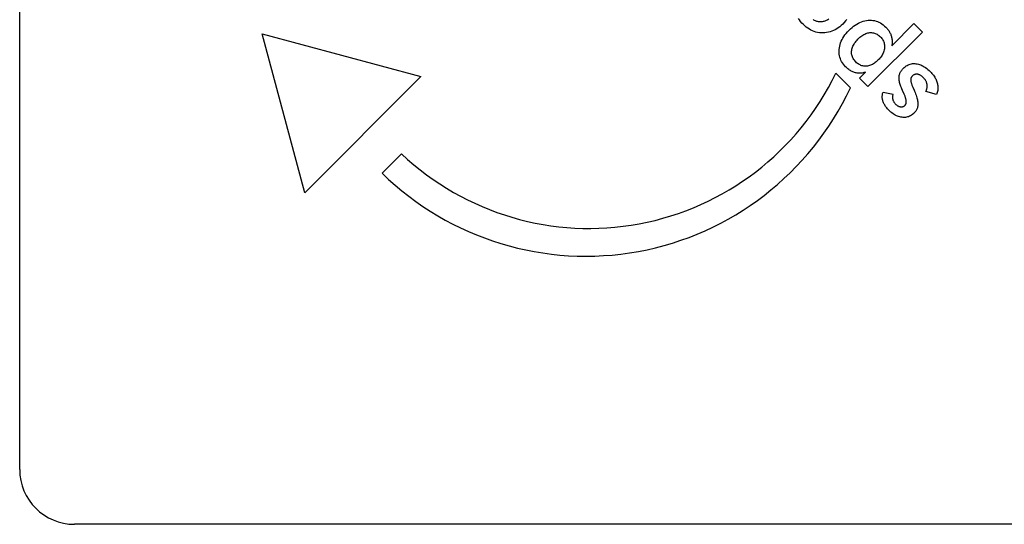
# Model space of a CAD drawing. Units: millimetres. Extents: x -3933 to 5283, y -3267 to 2480.
# Drawn here: x -1529 to -1439, y -739 to -693 of the extents above; entities that cross this region are included whole.
import ezdxf

# ---------------------------------------------------------------- set-up
doc = ezdxf.new("R2010")
doc.units = ezdxf.units.MM
doc.header["$LTSCALE"] = 120
doc.layers.add('SW_Toestellen', color=2, linetype='Continuous')

msp = doc.modelspace()

# ---------------------------------------------------------------- linework, layer by layer
at = {"layer": 'SW_Toestellen'}
for p, q in [((-1528.699, -734.199), (-1528.699, -640.199)), ((-1449.064, -695.537), (-1447.036, -693.509)), ((-1447.036, -693.509), (-1446.261, -694.283)), ((-1502.671, -708.94), (-1506.554, -694.451)), ((-1506.554, -694.451), (-1492.065, -698.334)), ((-1446.261, -694.283), (-1451.238, -699.26)), ((-1492.065, -698.334), (-1502.671, -708.94)), ((-1454.169, -698.034), (-1452.841, -699.362)), ((-1452.012, -698.485), (-1451.456, -697.929)), ((-1451.238, -699.26), (-1452.012, -698.485)), ((-1449.864, -699.769), (-1448.936, -699.936)), ((-1444.965, -699.987), (-1445.957, -699.696)), ((-1495.6, -707.172), (-1493.833, -705.405)), ((-1429.699, -739.199), (-1523.699, -739.199))]:
    msp.add_line(p, q, dxfattribs=at)
at = {"layer": 'SW_Toestellen', "flags": 128}
for points in [[(-1457.134, -693.595), (-1457.265, -693.458), (-1457.384, -693.319), (-1457.491, -693.179), (-1457.587, -693.038)], [(-1454.811, -693.111), (-1454.888, -693.156), (-1454.965, -693.197), (-1455.041, -693.233), (-1455.116, -693.265), (-1455.191, -693.292), (-1455.265, -693.314), (-1455.339, -693.332), (-1455.412, -693.345), (-1455.484, -693.353), (-1455.555, -693.357), (-1455.626, -693.356), (-1455.697, -693.351), (-1455.766, -693.34), (-1455.835, -693.326), (-1455.904, -693.306), (-1455.972, -693.282), (-1456.039, -693.253), (-1456.106, -693.22), (-1456.173, -693.182), (-1456.239, -693.14)], [(-1453.176, -693.127), (-1453.286, -693.271), (-1453.407, -693.412), (-1453.54, -693.552)], [(-1452.979, -694.138), (-1452.836, -694.001), (-1452.693, -693.874), (-1452.548, -693.759), (-1452.404, -693.654), (-1452.258, -693.56), (-1452.112, -693.477), (-1451.965, -693.405), (-1451.817, -693.343), (-1451.669, -693.292), (-1451.52, -693.252), (-1451.371, -693.223), (-1451.221, -693.205), (-1451.071, -693.198), (-1450.925, -693.201), (-1450.781, -693.216), (-1450.64, -693.242), (-1450.501, -693.278), (-1450.365, -693.326), (-1450.231, -693.385), (-1450.101, -693.454), (-1449.972, -693.535), (-1449.847, -693.626), (-1449.724, -693.729), (-1449.603, -693.843)], [(-1453.54, -693.552), (-1453.674, -693.679), (-1453.811, -693.795), (-1453.951, -693.901), (-1454.094, -693.995), (-1454.24, -694.079), (-1454.389, -694.152), (-1454.541, -694.214), (-1454.696, -694.265), (-1454.854, -694.305), (-1455.015, -694.334), (-1455.179, -694.353), (-1455.346, -694.36), (-1455.512, -694.357), (-1455.676, -694.343), (-1455.836, -694.317), (-1455.993, -694.281), (-1456.147, -694.234), (-1456.298, -694.175), (-1456.445, -694.106), (-1456.589, -694.026), (-1456.73, -693.934), (-1456.868, -693.832), (-1457.003, -693.719), (-1457.134, -693.595)], [(-1449.603, -693.843), (-1449.546, -693.902), (-1449.491, -693.963), (-1449.439, -694.024), (-1449.391, -694.087), (-1449.345, -694.15), (-1449.303, -694.214), (-1449.264, -694.28), (-1449.228, -694.346), (-1449.194, -694.413), (-1449.164, -694.481), (-1449.137, -694.55), (-1449.113, -694.619), (-1449.092, -694.69), (-1449.074, -694.762), (-1449.06, -694.835), (-1449.048, -694.909), (-1449.039, -694.984), (-1449.034, -695.06), (-1449.031, -695.137), (-1449.031, -695.215), (-1449.035, -695.294), (-1449.042, -695.374), (-1449.051, -695.455), (-1449.064, -695.537)], [(-1453.275, -697.454), (-1453.381, -697.341), (-1453.478, -697.223), (-1453.564, -697.103), (-1453.639, -696.979), (-1453.704, -696.852), (-1453.759, -696.721), (-1453.803, -696.587), (-1453.837, -696.449), (-1453.86, -696.308), (-1453.873, -696.164), (-1453.875, -696.016), (-1453.867, -695.865), (-1453.849, -695.712), (-1453.821, -695.562), (-1453.782, -695.412), (-1453.733, -695.265), (-1453.675, -695.119), (-1453.606, -694.974), (-1453.527, -694.831), (-1453.437, -694.689), (-1453.338, -694.549), (-1453.229, -694.411), (-1453.109, -694.273), (-1452.979, -694.138)], [(-1452.346, -697.005), (-1452.415, -696.931), (-1452.478, -696.856), (-1452.534, -696.779), (-1452.583, -696.701), (-1452.625, -696.621), (-1452.661, -696.539), (-1452.69, -696.456), (-1452.712, -696.371), (-1452.728, -696.284), (-1452.736, -696.196), (-1452.738, -696.106), (-1452.733, -696.014), (-1452.722, -695.922), (-1452.703, -695.83), (-1452.678, -695.738), (-1452.647, -695.647), (-1452.608, -695.556), (-1452.563, -695.465), (-1452.511, -695.374), (-1452.452, -695.284), (-1452.386, -695.194), (-1452.314, -695.104), (-1452.235, -695.015), (-1452.149, -694.925)], [(-1452.149, -694.925), (-1452.059, -694.839), (-1451.97, -694.759), (-1451.88, -694.686), (-1451.79, -694.62), (-1451.701, -694.561), (-1451.611, -694.508), (-1451.522, -694.462), (-1451.432, -694.423), (-1451.343, -694.391), (-1451.254, -694.365), (-1451.164, -694.347), (-1451.075, -694.335), (-1450.987, -694.33), (-1450.9, -694.331), (-1450.814, -694.34), (-1450.73, -694.355), (-1450.647, -694.377), (-1450.565, -694.405), (-1450.485, -694.441), (-1450.406, -694.483), (-1450.328, -694.532), (-1450.252, -694.588), (-1450.177, -694.651), (-1450.104, -694.72)], [(-1450.104, -694.72), (-1450.036, -694.792), (-1449.975, -694.867), (-1449.92, -694.943), (-1449.872, -695.022), (-1449.83, -695.102), (-1449.796, -695.185), (-1449.768, -695.27), (-1449.746, -695.357), (-1449.732, -695.446), (-1449.723, -695.537), (-1449.722, -695.63), (-1449.727, -695.725), (-1449.739, -695.821), (-1449.758, -695.917), (-1449.783, -696.011), (-1449.814, -696.105), (-1449.853, -696.198), (-1449.897, -696.29), (-1449.949, -696.382), (-1450.007, -696.473), (-1450.071, -696.563), (-1450.143, -696.653), (-1450.221, -696.741), (-1450.305, -696.829)], [(-1451.456, -697.929), (-1451.532, -697.958), (-1451.609, -697.982), (-1451.686, -698.002), (-1451.763, -698.018), (-1451.84, -698.029), (-1451.918, -698.037), (-1451.995, -698.04), (-1452.073, -698.039), (-1452.151, -698.033), (-1452.229, -698.023), (-1452.308, -698.009), (-1452.387, -697.991), (-1452.465, -697.969), (-1452.543, -697.942), (-1452.619, -697.912), (-1452.695, -697.877), (-1452.771, -697.839), (-1452.845, -697.796), (-1452.919, -697.749), (-1452.991, -697.698), (-1453.063, -697.643), (-1453.135, -697.584), (-1453.205, -697.521), (-1453.275, -697.454)], [(-1450.305, -696.829), (-1450.392, -696.913), (-1450.479, -696.99), (-1450.567, -697.061), (-1450.655, -697.125), (-1450.743, -697.182), (-1450.831, -697.233), (-1450.92, -697.277), (-1451.009, -697.314), (-1451.098, -697.345), (-1451.187, -697.37), (-1451.276, -697.387), (-1451.366, -697.399), (-1451.455, -697.403), (-1451.543, -697.401), (-1451.63, -697.392), (-1451.715, -697.376), (-1451.798, -697.353), (-1451.881, -697.324), (-1451.962, -697.287), (-1452.041, -697.245), (-1452.12, -697.195), (-1452.196, -697.138), (-1452.272, -697.075), (-1452.346, -697.005)], [(-1448.144, -699.47), (-1448.19, -699.362), (-1448.231, -699.257), (-1448.267, -699.156), (-1448.3, -699.058), (-1448.328, -698.962), (-1448.351, -698.87), (-1448.37, -698.781), (-1448.385, -698.695), (-1448.395, -698.612), (-1448.4, -698.531), (-1448.402, -698.455), (-1448.399, -698.381), (-1448.391, -698.309), (-1448.379, -698.238), (-1448.363, -698.169), (-1448.342, -698.1), (-1448.317, -698.033), (-1448.287, -697.967), (-1448.253, -697.902), (-1448.214, -697.839), (-1448.171, -697.776), (-1448.124, -697.715), (-1448.072, -697.654), (-1448.016, -697.595)], [(-1448.016, -697.595), (-1447.93, -697.515), (-1447.842, -697.442), (-1447.752, -697.378), (-1447.66, -697.322), (-1447.566, -697.274), (-1447.47, -697.234), (-1447.372, -697.202), (-1447.272, -697.179), (-1447.17, -697.164), (-1447.066, -697.157), (-1446.96, -697.158), (-1446.852, -697.167), (-1446.743, -697.185), (-1446.634, -697.21), (-1446.525, -697.243), (-1446.416, -697.284), (-1446.308, -697.333), (-1446.199, -697.39), (-1446.091, -697.455), (-1445.983, -697.527), (-1445.875, -697.607), (-1445.767, -697.695), (-1445.659, -697.791), (-1445.551, -697.895)], [(-1447.203, -698.306), (-1447.224, -698.329), (-1447.244, -698.354), (-1447.262, -698.381), (-1447.277, -698.409), (-1447.291, -698.439), (-1447.302, -698.471), (-1447.311, -698.504), (-1447.318, -698.538), (-1447.323, -698.574), (-1447.326, -698.612), (-1447.327, -698.651), (-1447.326, -698.692), (-1447.322, -698.734), (-1447.317, -698.778), (-1447.309, -698.824), (-1447.3, -698.871), (-1447.288, -698.919), (-1447.274, -698.969), (-1447.258, -699.021), (-1447.24, -699.074), (-1447.22, -699.129), (-1447.198, -699.185), (-1447.173, -699.243), (-1447.147, -699.303)], [(-1446.201, -698.417), (-1446.245, -698.375), (-1446.289, -698.336), (-1446.332, -698.301), (-1446.376, -698.269), (-1446.42, -698.24), (-1446.464, -698.214), (-1446.508, -698.192), (-1446.552, -698.173), (-1446.597, -698.157), (-1446.641, -698.144), (-1446.685, -698.134), (-1446.73, -698.128), (-1446.774, -698.125), (-1446.817, -698.125), (-1446.86, -698.129), (-1446.901, -698.135), (-1446.942, -698.145), (-1446.982, -698.159), (-1447.021, -698.175), (-1447.059, -698.195), (-1447.096, -698.218), (-1447.132, -698.244), (-1447.168, -698.273), (-1447.203, -698.306)], [(-1445.957, -699.696), (-1445.929, -699.642), (-1445.904, -699.588), (-1445.883, -699.534), (-1445.864, -699.48), (-1445.849, -699.425), (-1445.838, -699.371), (-1445.829, -699.317), (-1445.824, -699.263), (-1445.823, -699.209), (-1445.824, -699.154), (-1445.829, -699.1), (-1445.838, -699.046), (-1445.849, -698.992), (-1445.864, -698.938), (-1445.883, -698.885), (-1445.905, -698.832), (-1445.93, -698.779), (-1445.959, -698.726), (-1445.991, -698.674), (-1446.026, -698.622), (-1446.065, -698.57), (-1446.107, -698.519), (-1446.152, -698.468), (-1446.201, -698.417)], [(-1445.551, -697.895), (-1445.471, -697.978), (-1445.395, -698.061), (-1445.325, -698.144), (-1445.259, -698.228), (-1445.199, -698.312), (-1445.143, -698.396), (-1445.092, -698.481), (-1445.046, -698.565), (-1445.005, -698.65), (-1444.969, -698.736), (-1444.938, -698.821), (-1444.911, -698.907), (-1444.89, -698.993), (-1444.873, -699.08), (-1444.861, -699.168), (-1444.853, -699.256), (-1444.851, -699.345), (-1444.853, -699.435), (-1444.86, -699.525), (-1444.871, -699.616), (-1444.888, -699.708), (-1444.909, -699.8), (-1444.934, -699.894), (-1444.965, -699.987)], [(-1447.964, -699.872), (-1447.974, -699.851), (-1447.984, -699.83), (-1447.993, -699.809), (-1448.003, -699.789), (-1448.012, -699.77), (-1448.02, -699.75), (-1448.029, -699.732), (-1448.038, -699.713), (-1448.046, -699.695), (-1448.054, -699.677), (-1448.062, -699.66), (-1448.069, -699.643), (-1448.077, -699.626), (-1448.084, -699.61), (-1448.091, -699.594), (-1448.097, -699.579), (-1448.104, -699.564), (-1448.11, -699.549), (-1448.116, -699.535), (-1448.122, -699.521), (-1448.128, -699.508), (-1448.134, -699.495), (-1448.139, -699.482), (-1448.144, -699.47)], [(-1447.147, -699.303), (-1447.138, -699.323), (-1447.128, -699.343), (-1447.119, -699.362), (-1447.11, -699.381), (-1447.102, -699.4), (-1447.093, -699.418), (-1447.085, -699.436), (-1447.077, -699.453), (-1447.069, -699.471), (-1447.062, -699.487), (-1447.055, -699.504), (-1447.048, -699.52), (-1447.041, -699.536), (-1447.034, -699.551), (-1447.028, -699.566), (-1447.022, -699.58), (-1447.016, -699.595), (-1447.01, -699.608), (-1447.004, -699.622), (-1446.999, -699.635), (-1446.994, -699.648), (-1446.989, -699.66), (-1446.985, -699.672), (-1446.98, -699.684)], [(-1449.342, -701.404), (-1449.405, -701.339), (-1449.465, -701.273), (-1449.521, -701.207), (-1449.573, -701.14), (-1449.622, -701.073), (-1449.668, -701.005), (-1449.71, -700.937), (-1449.748, -700.868), (-1449.783, -700.799), (-1449.814, -700.729), (-1449.842, -700.659), (-1449.866, -700.589), (-1449.887, -700.518), (-1449.904, -700.448), (-1449.917, -700.378), (-1449.926, -700.308), (-1449.932, -700.239), (-1449.933, -700.171), (-1449.931, -700.103), (-1449.925, -700.035), (-1449.916, -699.968), (-1449.902, -699.901), (-1449.885, -699.835), (-1449.864, -699.769)], [(-1448.936, -699.936), (-1448.952, -699.973), (-1448.965, -700.011), (-1448.977, -700.049), (-1448.986, -700.087), (-1448.993, -700.126), (-1448.998, -700.164), (-1449.001, -700.204), (-1449.001, -700.243), (-1448.999, -700.283), (-1448.995, -700.323), (-1448.989, -700.364), (-1448.981, -700.405), (-1448.97, -700.445), (-1448.957, -700.485), (-1448.943, -700.525), (-1448.926, -700.564), (-1448.908, -700.602), (-1448.887, -700.639), (-1448.864, -700.676), (-1448.84, -700.713), (-1448.813, -700.748), (-1448.785, -700.783), (-1448.754, -700.818), (-1448.722, -700.852)], [(-1447.849, -700.954), (-1447.828, -700.931), (-1447.809, -700.906), (-1447.793, -700.879), (-1447.778, -700.851), (-1447.766, -700.82), (-1447.757, -700.787), (-1447.749, -700.753), (-1447.744, -700.716), (-1447.741, -700.678), (-1447.74, -700.638), (-1447.741, -700.595), (-1447.745, -700.551), (-1447.751, -700.505), (-1447.759, -700.457), (-1447.77, -700.407), (-1447.782, -700.355), (-1447.797, -700.302), (-1447.814, -700.246), (-1447.834, -700.188), (-1447.855, -700.129), (-1447.879, -700.068), (-1447.905, -700.004), (-1447.934, -699.939), (-1447.964, -699.872)], [(-1446.98, -699.684), (-1446.93, -699.81), (-1446.884, -699.931), (-1446.843, -700.048), (-1446.806, -700.161), (-1446.774, -700.269), (-1446.746, -700.373), (-1446.724, -700.472), (-1446.705, -700.567), (-1446.692, -700.657), (-1446.683, -700.743), (-1446.678, -700.824), (-1446.678, -700.901), (-1446.683, -700.975), (-1446.692, -701.047), (-1446.706, -701.117), (-1446.724, -701.186), (-1446.746, -701.254), (-1446.773, -701.32), (-1446.804, -701.384), (-1446.84, -701.447), (-1446.88, -701.508), (-1446.925, -701.567), (-1446.974, -701.625), (-1447.027, -701.682)], [(-1448.722, -700.852), (-1448.685, -700.887), (-1448.647, -700.92), (-1448.61, -700.951), (-1448.572, -700.978), (-1448.534, -701.003), (-1448.495, -701.026), (-1448.457, -701.045), (-1448.418, -701.062), (-1448.38, -701.076), (-1448.34, -701.087), (-1448.301, -701.096), (-1448.262, -701.102), (-1448.223, -701.105), (-1448.184, -701.106), (-1448.147, -701.103), (-1448.11, -701.098), (-1448.075, -701.09), (-1448.04, -701.079), (-1448.006, -701.065), (-1447.973, -701.049), (-1447.94, -701.029), (-1447.909, -701.007), (-1447.878, -700.982), (-1447.849, -700.954)], [(-1447.027, -701.682), (-1447.104, -701.754), (-1447.184, -701.818), (-1447.266, -701.876), (-1447.35, -701.926), (-1447.437, -701.968), (-1447.527, -702.004), (-1447.619, -702.032), (-1447.714, -702.053), (-1447.811, -702.066), (-1447.911, -702.072), (-1448.013, -702.071), (-1448.118, -702.063), (-1448.224, -702.047), (-1448.329, -702.024), (-1448.434, -701.994), (-1448.538, -701.957), (-1448.641, -701.913), (-1448.743, -701.862), (-1448.845, -701.803), (-1448.946, -701.737), (-1449.046, -701.665), (-1449.145, -701.585), (-1449.244, -701.498), (-1449.342, -701.404)]]:
    msp.add_lwpolyline(points, dxfattribs=at)
at = {"layer": 'SW_Toestellen'}
for centre, radius, start, end in [((-1476.699, -687.199), 25, 226.73674, 334.31727), ((-1476.997, -688.067), 26.667, 225.76395, 334.93977), ((-1523.699, -734.199), 5, 180, 270)]:
    msp.add_arc(centre, radius, start, end, dxfattribs=at)

doc.saveas('drawing.dxf')
